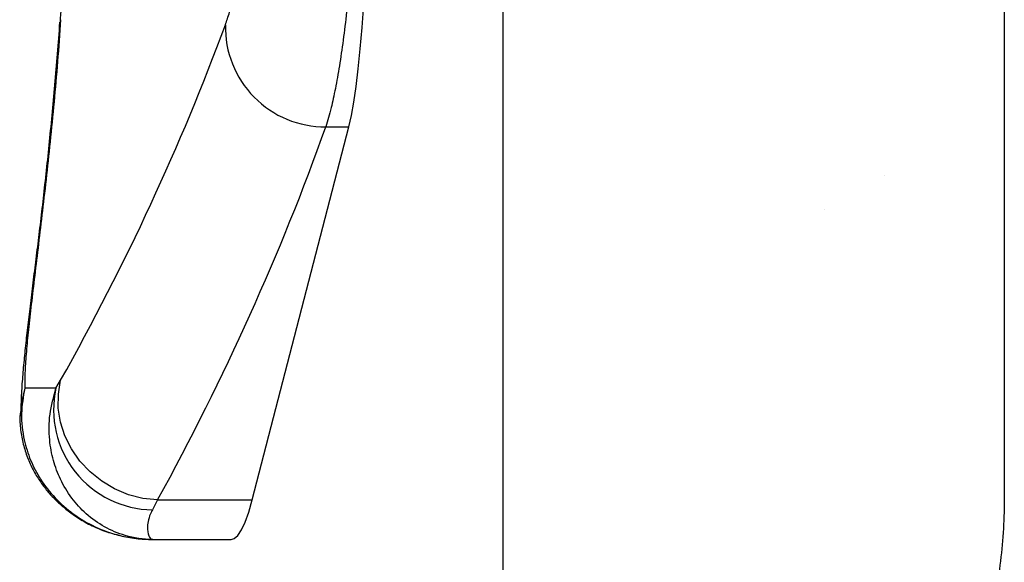
# Model space of a CAD drawing. Units: millimetres. Extents: x -2977 to 21000, y 0 to 14850.
# Drawn here: x 3228 to 3378, y 3282 to 3364 of the extents above; entities that cross this region are included whole.
import ezdxf

# ---------------------------------------------------------------- set-up
doc = ezdxf.new("R2010")
doc.units = ezdxf.units.MM

msp = doc.modelspace()

# ---------------------------------------------------------------- hatches: boundary and pattern name
h = msp.add_hatch()
h.set_pattern_fill('AR-CONC', color=1, scale=2)
h.set_pattern_definition([(50, (-1255.3, -5495.67), (364.369, -31.878), [38.1, -419.1]), (355, (-1255.3, -5495.67), (-70.487, 382.114), [30.48, -335.281]), (100.4514, (-1224.95, -5498.33), (293.882, 350.236), [32.38, -356.18]), (46.184, (-1255.3, -5394.07), (542.158, -84.085), [57.15, -628.65]), (96.6356, (-1210.13, -5401.1), (474.808, 494.852), [48.57, -534.27]), (351.184, (-1255.3, -5394.1), (474.808, 494.852), [45.72, -502.92]), (21, (-1204.5, -5419.47), (303.229, -204.53), [38.1, -419.1]), (326, (-1204.5, -5419.47), (123.604, 368.376), [30.48, -335.28]), (71.4514, (-1179.24, -5436.5), (426.833, 163.846), [32.38, -356.18]), (37.5, (-1255.31, -5495.67), (6.1772, 169.11), [0, -331.216, 0, -340.36, 0, -336.55]), (7.5, (-1255.31, -5495.67), (133.6393, 200.361), [0, -194.056, 0, -323.596, 0, -128.27]), (327.5, (-1368.6, -5495.67), (271.1812, -11.4575), [0, -127, 0, -396.24, 0, -525.78]), (317.5, (-1419.4, -5495.67), (296.2584, 50.853), [0, -165.1, 0, -263.144, 0, -373.38])])
h.paths.add_polyline_path([(3701.629755, 3659.540526), (3301.629755, 3659.540526), (3301.629755, 3259.540526), (3701.629755, 3259.540526)])

# ---------------------------------------------------------------- linework, layer by layer
at = {"color": 1}
msp.add_line((3301.629755, 3259.540526), (3301.629755, 3659.540526), dxfattribs=at)
at = {"color": 7, "linetype": 'Continuous', "lineweight": 25}
for p, q in [((3378.200933, 3401.540527), (3378.200933, 3291.540528)), ((3263.27841, 3291.07126), (3278.047964, 3348.055894)), ((3274.546072, 3348.055894), (3278.047964, 3348.055894)), ((3233.303949, 3308.13455), (3234.01539, 3309.350858)), ((3233.303949, 3308.13455), (3228.532716, 3308.13455)), ((3227.861807, 3304.300645), (3227.855131, 3303.903977)), ((3248.839781, 3291.07126), (3248.047754, 3289.568761)), ((3248.839781, 3291.07126), (3263.27841, 3291.07126)), ((3248.105451, 3285.040522), (3260.052129, 3285.040522))]:
    msp.add_line(p, q, dxfattribs=at)
at = {"color": 8, "linetype": 'Continuous', "lineweight": 25}
msp.add_line((3234.021112, 3364.404121), (3233.924791, 3364.046002), dxfattribs=at)
at = {"color": 7, "linetype": 'Continuous', "lineweight": 25, "flags": 128}
for points in [[(3278.047964, 3348.055894), (3278.434202, 3349.755729), (3278.805181, 3351.811716), (3279.157087, 3354.207674), (3279.487535, 3356.924774), (3279.794141, 3359.941641), (3280.074045, 3363.234552), (3280.325815, 3366.777601), (3280.546591, 3370.542931), (3280.735418, 3374.500925), (3280.889913, 3378.620463), (3281.009599, 3382.869126), (3281.093523, 3387.213523), (3281.14073, 3391.619476)], [(3248.839781, 3291.07126), (3246.589109, 3291.313225), (3244.380399, 3291.878859), (3242.264196, 3292.754943), (3240.29009, 3293.921003), (3238.504812, 3295.349816), (3236.949369, 3297.007987), (3235.660478, 3298.856774), (3234.668657, 3300.852994), (3233.99584, 3302.949989), (3233.659193, 3305.098767), (3233.665392, 3307.249138), (3234.01539, 3309.350858)], [(3260.052129, 3285.040522), (3260.552808, 3285.181636), (3261.109277, 3285.670633), (3261.661932, 3286.507631), (3262.208864, 3287.689695), (3262.748167, 3289.212683), (3263.27841, 3291.07126)]]:
    msp.add_lwpolyline(points, dxfattribs=at)
at = {"color": 8, "linetype": 'Continuous', "lineweight": 25, "flags": 128}
msp.add_lwpolyline([(3228.532716, 3308.13455), (3228.019163, 3305.989767), (3227.861807, 3304.300645)], dxfattribs=at)
at = {"color": 7, "linetype": 'Continuous', "lineweight": 25}
for centre, radius, start, end in [((3274.382154, 3363.240968), 15.185959, 178.56247183, 270.61846339), ((3248.221377, 3304.843847), 15.276072, 167.56009246, 269.34878084)]:
    msp.add_arc(centre, radius, start, end, dxfattribs=at)
for centre, major_axis, ratio, start_param, end_param in [((2969.982407, 3393.03497), (256.495609, 227.61899), 0.7618905614, 5.1391266435, 5.3236228876), ((2970.46638, 3378.93958), (266.735867, 238.428384), 0.7717616644, 5.1419076014, 5.3264038456)]:
    msp.add_ellipse(centre, major_axis=major_axis, ratio=ratio, start_param=start_param, end_param=end_param, dxfattribs=at)
for points, knots in [([(3259.200975, 3363.621937), (3259.40611, 3364.230197), (3259.849368, 3365.544532), (3260.552613, 3368.513458), (3261.251916, 3372.306224), (3261.869512, 3376.773584), (3262.359835, 3381.729209), (3262.699948, 3387.077122), (3262.769607, 3390.802008), (3262.804434, 3392.664323)], [0, 0, 0, 0, 0.1274237506, 0.2753386381, 0.4232240508, 0.5682740734, 0.7132896212, 0.856654681, 1, 1, 1, 1]), ([(3279.149458, 3391.619476), (3279.124993, 3389.761639), (3279.075985, 3386.040045), (3278.870323, 3380.58569), (3278.57591, 3375.30799), (3278.186938, 3370.28648), (3277.72257, 3365.573694), (3277.193207, 3361.220869), (3276.612052, 3357.29509), (3275.995871, 3353.847935), (3275.300158, 3350.590532), (3274.817212, 3348.967252), (3274.546072, 3348.055894)], [0, 0, 0, 0, 0.0970784334, 0.1944662311, 0.2915456068, 0.3885668711, 0.485895283, 0.5829176293, 0.6802917222, 0.7779753722, 0.8753485732, 1, 1, 1, 1]), ([(3234.536573, 3376.514742), (3234.504309, 3375.472211), (3234.375267, 3371.302618), (3234.116485, 3367.141778), (3233.922407, 3364.021281)], [0, 0, 0, 0, 0.2500318404, 1, 1, 1, 1]), ([(3233.859941, 3364.048446), (3233.859147, 3364.037488), (3233.739886, 3362.393049), (3233.497491, 3359.176342), (3233.095558, 3354.418007), (3232.667687, 3349.759781), (3232.216887, 3345.216868), (3231.752675, 3340.819442), (3231.279639, 3336.595374), (3230.807003, 3332.565166), (3230.339173, 3328.756969), (3229.870909, 3325.04595), (3229.434519, 3321.509654), (3229.032234, 3318.140746), (3228.676314, 3314.978225), (3228.369088, 3311.965785), (3228.123981, 3309.066602), (3227.94885, 3306.395772), (3227.943168, 3304.695752), (3227.940485, 3303.892786)], [0, 0, 0, 0, 0.0003935274, 0.0590562841, 0.1182476502, 0.1778634791, 0.2377861962, 0.2978878637, 0.3580337839, 0.4180703526, 0.4778981372, 0.5379807313, 0.601793953, 0.6642744168, 0.7282072881, 0.7939385802, 0.8622507736, 0.9349372191, 1, 1, 1, 1]), ([(3234.021112, 3364.404121), (3233.865459, 3362.263995), (3233.554146, 3357.983672), (3233.005185, 3351.758679), (3232.41178, 3345.72387), (3231.787313, 3339.947316), (3231.16066, 3334.522432), (3230.548365, 3329.428555), (3229.971302, 3324.70376), (3229.459718, 3320.401664), (3229.037914, 3316.583996), (3228.725078, 3313.243149), (3228.532108, 3310.352885), (3228.532514, 3308.873993), (3228.532716, 3308.13455)], [0, 0, 0, 0, 0.0802188428, 0.1604403625, 0.2431252709, 0.3258138922, 0.4082396227, 0.490667544, 0.5754320065, 0.6601974143, 0.7439781516, 0.8277600799, 0.913880427, 1, 1, 1, 1]), ([(3228.532716, 3308.13455), (3228.308305, 3306.833352), (3227.850199, 3304.177134), (3228.302234, 3300.443079), (3229.354811, 3297.087896), (3230.935233, 3294.082909), (3233.114764, 3291.298648), (3235.93167, 3288.825133), (3239.279038, 3286.855847), (3243.36832, 3285.414648), (3246.39751, 3285.04179), (3248.088285, 3285.040535), (3248.105451, 3285.040522)], [0, 0, 0, 0, 0.1077369969, 0.219930323, 0.3120536249, 0.4062657863, 0.5106947806, 0.6176366613, 0.7325717307, 0.8504032079, 0.998481182, 1, 1, 1, 1]), ([(3248.105451, 3285.040522), (3248.090987, 3285.040535), (3246.663417, 3285.041798), (3244.116023, 3285.411205), (3240.6898, 3286.852698), (3237.928131, 3288.805493), (3235.648397, 3291.290917), (3233.963672, 3294.05975), (3232.835112, 3297.078084), (3232.224982, 3300.40567), (3232.216441, 3304.150727), (3232.94156, 3306.807024), (3233.303949, 3308.13455)], [0, 0, 0, 0, 0.0015157559, 0.149603489, 0.2659979426, 0.3823706662, 0.4880768217, 0.5937460029, 0.6869316954, 0.7800830171, 0.8900930025, 1, 1, 1, 1]), ([(3227.831766, 3304.305235), (3227.817241, 3304.123252), (3227.742235, 3303.183495), (3227.912305, 3301.502579), (3228.326377, 3299.337834), (3229.010815, 3297.310686), (3229.894976, 3295.4431), (3230.94747, 3293.749539), (3232.119642, 3292.241717), (3233.379534, 3290.912775), (3234.67231, 3289.762639), (3236.187947, 3288.613882), (3238.089188, 3287.460772), (3240.213137, 3286.482032), (3242.522387, 3285.72147), (3244.93615, 3285.225668), (3246.811123, 3285.05331), (3247.87566, 3285.042792), (3248.105451, 3285.040522)], [0, 0, 0, 0, 0.0146723827, 0.0757677084, 0.1354147352, 0.1939910972, 0.2518804065, 0.3094578988, 0.3671197453, 0.4253206421, 0.4845507256, 0.5501390396, 0.6252334385, 0.7086132356, 0.7942543618, 0.8828729894, 0.9747169276, 1, 1, 1, 1]), ([(3378.200933, 3291.540528), (3378.194077, 3290.756612), (3378.172717, 3288.314193), (3377.920256, 3284.217957), (3377.326633, 3279.277637), (3376.428229, 3274.386331), (3375.236528, 3269.562945), (3373.751454, 3264.827453), (3371.982419, 3260.19752), (3369.934138, 3255.692192), (3367.616122, 3251.328572), (3365.036497, 3247.124247), (3362.205298, 3243.09603), (3359.13484, 3239.258882), (3355.835561, 3235.629258), (3352.32172, 3232.220433), (3348.606202, 3229.046294), (3344.769644, 3226.171765), (3341.791184, 3224.209436), (3340.127334, 3223.211698), (3339.78121, 3223.004142)], [0, 0, 0, 0, 0.0282789037, 0.0881075825, 0.1479433923, 0.2077839313, 0.2676314807, 0.3274947033, 0.3873740939, 0.4472771482, 0.5072058808, 0.5671673662, 0.6271667919, 0.6872016942, 0.7472827259, 0.8074057006, 0.867579429, 0.927803455, 0.9849812147, 1, 1, 1, 1]), ([(3361.192629, 3186.871836), (3362.199204, 3187.480619), (3364.94212, 3189.139552), (3369.289693, 3192.068154), (3374.176934, 3195.718865), (3378.872996, 3199.624147), (3383.368763, 3203.768545), (3387.651661, 3208.142906), (3391.710247, 3212.735808), (3395.534825, 3217.534568), (3399.113872, 3222.527846), (3402.439536, 3227.701457), (3405.501408, 3233.043092), (3408.293218, 3238.537698), (3410.806205, 3244.171741), (3413.033988, 3249.930224), (3414.970621, 3255.798148), (3416.611858, 3261.75997), (3417.951866, 3267.800372), (3418.989856, 3273.903279), (3419.714671, 3280.05291), (3420.130943, 3285.938251), (3420.179034, 3289.771512), (3420.201227, 3291.540528)], [0, 0, 0, 0, 0.0283022339, 0.0771235464, 0.1259533311, 0.1747953355, 0.2236519695, 0.2725226882, 0.3214064932, 0.3703064302, 0.4192179117, 0.4681442985, 0.5170821424, 0.5660342592, 0.6149973224, 0.6639706928, 0.7129540226, 0.7619474017, 0.8109487733, 0.8599575637, 0.9089718816, 0.9579913172, 1, 1, 1, 1]), ([(3248.047754, 3289.568761), (3247.992539, 3289.464468), (3247.700394, 3288.912648), (3247.398042, 3288.011231), (3247.214965, 3286.651332), (3247.431088, 3285.44057), (3247.862507, 3285.058563), (3248.081597, 3285.040775), (3248.101602, 3285.040549), (3248.104217, 3285.040531), (3248.105451, 3285.040522)], [0, 0, 0, 0, 0.03505069652, 0.18545525544, 0.33595532661, 0.64237245965, 0.97166734551, 0.99559447608, 0.99791957158, 1, 1, 1, 1])]:
    msp.add_open_spline(points, degree=3, knots=knots, dxfattribs=at)

doc.saveas('drawing.dxf')
